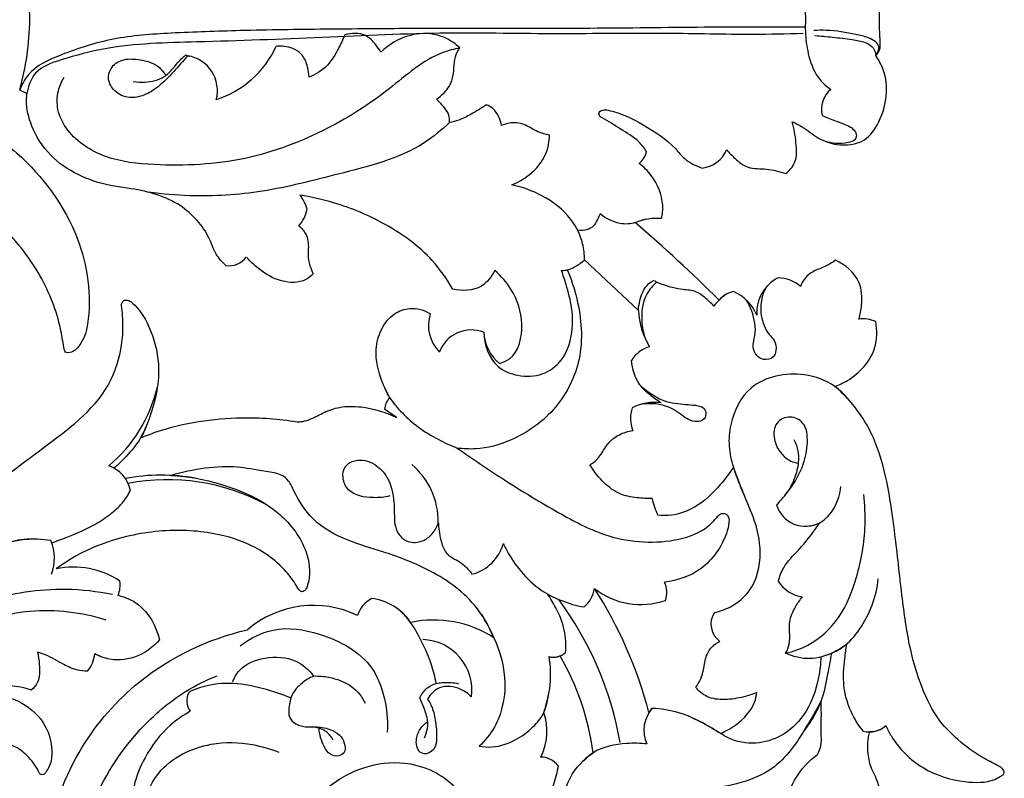
# Model space of a CAD drawing. Units: millimetres. Extents: x 0 to 1341, y 28 to 2454.
# Drawn here: x 708 to 835, y 1198 to 1296 of the extents above; entities that cross this region are included whole.
import ezdxf

# ---------------------------------------------------------------- set-up
doc = ezdxf.new("R2010")
doc.units = ezdxf.units.MM
doc.layers.add('Default', color=7, linetype='Continuous', true_color=0xffffff)

msp = doc.modelspace()

# ---------------------------------------------------------------- linework, layer by layer
at = {"layer": 'Default'}
for p, q in [((708.87, 1286.07), (707.93, 1286.51)), ((787.85, 1258.07), (780.87, 1264.59)), ((756.6, 1244.23), (755.04, 1245.3))]:
    msp.add_line(p, q, dxfattribs=at)
for centre, radius, start, end in [((672.87, 1295.05), 36.37, 0.879, 15.3867), ((672.87, 1296.16), 36.37, 344.6133, 359.121), ((729.32, 1297.59), 12.94, 287.9833, 335.222), ((729.9, 1291.76), 0.853, 234.1846, 268.818), ((728.9, 1286.44), 4.57, 345.3317, 80.7646), ((814.95, 1283.98), 3.46, 130.6063, 192.5331), ((786.28, 1279.15), 2.67, 308.152, 347.9197), ((795.7, 1280.26), 3.82, 275.4909, 338.3366), ((740.84, 1270.14), 4.32, 13.4202, 40.8645), ((740.92, 1271.85), 4.18, 316.9358, 350.2596), ((790.17, 1263.02), 6.93, 84.4993, 112.993), ((651.26, 1111.36), 208.63, 45.1991, 49.2421), ((734.95, 1266.64), 2.81, 261.7907, 323.2962), ((776.78, 1269.11), 6.11, 287.9806, 312.1401), ((777.97, 1266.26), 3.03, 268.861, 302.0284), ((790.59, 1262.45), 0.827, 214.0848, 249.4329), ((808.23, 1257.76), 5.1, 117.3003, 183.3047), ((805.69, 1257.45), 4.84, 50.3203, 87.6047), ((800.74, 1257.38), 3.19, 101.1735, 140.754), ((797.76, 1255.17), 5.85, 23.1493, 66.1506), ((802.73, 1254.8), 6.41, 121.3723, 143.3952), ((797.15, 1258.36), 9.3, 181.7569, 212.3688), ((765.59, 1256.14), 4.86, 161.9587, 225.0581), ((816.86, 1252.84), 4.14, 66.8006, 97.4866), ((766.26, 1251.16), 4.39, 68.7189, 159.4049), ((773.52, 1255.59), 5.67, 183.4732, 230.3493), ((790.34, 1249.55), 3.97, 105.2681, 148.653), ((707.39, 1252.45), 18.81, 309.8618, 346.9201), ((758.06, 1244.9), 3.04, 140.6482, 172.4749), ((791.16, 1244.16), 4.34, 161.9022, 201.7057), ((789.95, 1239.64), 6.55, 82.6888, 116.3513), ((717.94, 1233.88), 4.4, 12.5782, 69.8629), ((752.23, 1230.75), 9.77, 359.5084, 49.4713), ((726.2, 1211.54), 25.26, 79.6698, 100.5552), ((726.98, 1208.86), 27.35, 62.0816, 100.6219), ((797.65, 1235.35), 8.18, 190.9625, 207.0128), ((809.43, 1234.09), 3.9, 196.6554, 298.4386), ((706.45, 1226.07), 5.97, 339.7018, 22.5016), ((764.9, 1229.54), 5.72, 284.6414, 344.1973), ((714.88, 1214.03), 10.9, 56.6288, 101.8548), ((717.2, 1222.64), 3.71, 338.5154, 7.4768), ((778.62, 1222.6), 3.56, 307.5838, 353.2899), ((788.18, 1229.85), 9.75, 231.8665, 288.8797), ((735.75, 1192.24), 55.23, 14.58, 32.826), ((788.36, 1221.66), 3.15, 340.7157, 24.8971), ((809.59, 1225.39), 4.33, 211.8853, 262.7543), ((745.88, 1206.86), 13.13, 64.3251, 130.5854), ((755.17, 1217.54), 3.78, 118.2229, 162.3111), ((752.52, 1213.8), 7.13, 34.0276, 83.0441), ((742.07, 1194.57), 44.1, 10.0898, 36.4269), ((799.96, 1217.58), 2.74, 147.6847, 234.7114), ((761.38, 1203.67), 14.43, 57.3347, 101.8261), ((759.84, 1209.08), 6.49, 351.9323, 88.4483), ((713.38, 1214.19), 4.27, 320.6248, 353.9735), ((762.68, 1211.02), 13.83, 339.4324, 9.7871), ((776.86, 1215.71), 2.41, 256.803, 311.1408), ((776.86, 1215.59), 2.29, 255.9684, 292.4218), ((747.91, 1196.31), 34.41, 7.7703, 29.9256), ((705.68, 1197.8), 11.86, 71.5306, 98.512), ((731.81, 1207.67), 2.29, 150.9201, 216.4411), ((768.5, 1203.77), 7.52, 333.3758, 18.583), ((792.87, 1203.88), 4.31, 138.4351, 204.4682), ((790.79, 1205.41), 1.75, 130.8797, 155.3805), ((817.7, 1206.71), 3.06, 254.4444, 313.5576), ((817.94, 1206.31), 2.61, 265.5107, 315.7687), ((745.56, 1201.04), 3.27, 28.4847, 90.4322), ((775.25, 1197.67), 2.73, 35.6719, 90.6447)]:
    msp.add_arc(centre, radius, start, end, dxfattribs=at)
for points, knots in [([(812.7, 1304.61), (812.19, 1304.26), (810.84, 1303.11), (809.79, 1300.51), (809.39, 1297.84), (809.39, 1296.24), (809.43, 1295.6)], [16.765931, 16.765931, 16.765931, 16.765931, 19.059758, 23.148241, 26.682983, 29.008016, 29.008016, 29.008016, 29.008016]), ([(818.99, 1295.6), (818.98, 1295.94), (818.97, 1297.02), (819.1, 1298.27), (819.07, 1299.55), (818.75, 1300.01), (818.5, 1300.24)], [1684.731716, 1684.731716, 1684.731716, 1684.731716, 1685.972025, 1688.706792, 1689.363899, 1690.603896, 1690.603896, 1690.603896, 1690.603896]), ([(809.4, 1294.66), (805.05, 1294.66), (795.78, 1294.65), (781.92, 1294.44), (769.25, 1294.5), (757.85, 1294.46), (747.38, 1294.38), (737.09, 1294.24), (727.97, 1293.93), (720.1, 1293.41), (713.98, 1291.42), (709.35, 1289.43), (708.2, 1287.21), (707.93, 1286.51)], [-127.020689, -127.020689, -127.020689, -127.020689, -111.034739, -92.972433, -76.077309, -64.46755, -51.089518, -37.582584, -26.676306, -17.459976, -8.892086, -2.734479, 0, 0, 0, 0]), ([(809.43, 1295.6), (809.39, 1294.97), (809.39, 1293.37), (809.79, 1290.7), (810.84, 1288.1), (812.19, 1286.95), (812.7, 1286.6)], [29.008016, 29.008016, 29.008016, 29.008016, 31.33305, 34.867792, 38.956274, 41.250102, 41.250102, 41.250102, 41.250102]), ([(818.5, 1290.97), (818.75, 1291.2), (819.07, 1291.66), (819.1, 1292.93), (818.97, 1294.18), (818.98, 1295.27), (818.99, 1295.6)], [1678.859536, 1678.859536, 1678.859536, 1678.859536, 1680.099533, 1680.75664, 1683.491407, 1684.731716, 1684.731716, 1684.731716, 1684.731716]), ([(809.11, 1293.82), (806.95, 1293.75), (801.1, 1293.62), (790.57, 1293.95), (777.42, 1293.68), (762.58, 1294.04), (746.99, 1293.28), (732.32, 1292.73), (720.83, 1292.51), (714.05, 1290.7), (709.82, 1289.28), (709.02, 1287.01), (708.87, 1286.07)], [0, 0, 0, 0, 7.947696, 21.508528, 38.695348, 56.265055, 76.087747, 95.948141, 110.477333, 117.695795, 122.236345, 125.738261, 125.738261, 125.738261, 125.738261]), ([(749.91, 1293.63), (749.67, 1293.03), (749.02, 1291.69), (747.79, 1289.52), (746.18, 1288.54), (745.3, 1288.19)], [20.640537, 20.640537, 20.640537, 20.640537, 23.015781, 26.139952, 29.629011, 29.629011, 29.629011, 29.629011]), ([(754.57, 1291.41), (754.39, 1291.74), (753.83, 1292.54), (752.48, 1293.97), (750.76, 1293.89), (749.91, 1293.63)], [13.752559, 13.752559, 13.752559, 13.752559, 15.138892, 17.369483, 20.640537, 20.640537, 20.640537, 20.640537]), ([(764.77, 1291.96), (764.51, 1292.21), (763.65, 1292.93), (761.49, 1293.94), (757.94, 1293.82), (755.59, 1292.39), (754.57, 1291.41)], [0, 0, 0, 0, 1.307509, 4.089467, 8.586383, 13.752559, 13.752559, 13.752559, 13.752559]), ([(818.5, 1290.97), (818.74, 1291.3), (819.26, 1292.41), (817.52, 1293.36), (815.28, 1293.84), (812.86, 1294.28), (811.04, 1294.24), (810.52, 1294.21)], [10.869251, 10.869251, 10.869251, 10.869251, 12.362998, 14.501022, 16.550474, 21.291793, 23.240697, 23.240697, 23.240697, 23.240697]), ([(810.64, 1293.55), (811.4, 1293.5), (813.01, 1293.36), (815.18, 1293.09), (816.93, 1292.81), (818.02, 1292.24), (818.43, 1291.55), (818.49, 1291.13), (818.5, 1290.97)], [0, 0, 0, 0, 2.829557, 5.924102, 8.05594, 9.316728, 10.2909, 10.869251, 10.869251, 10.869251, 10.869251]), ([(745.3, 1288.19), (745.29, 1288.63), (745.14, 1289.61), (744.58, 1291.08), (743.04, 1292.1), (741.78, 1292.25), (741.08, 1292.17)], [29.629011, 29.629011, 29.629011, 29.629011, 31.247385, 33.301903, 35.136794, 37.754708, 37.754708, 37.754708, 37.754708]), ([(764.77, 1291.96), (764.03, 1291.81), (760.56, 1290.92), (755.5, 1286.24), (747.36, 1281), (737.05, 1277.08), (727.11, 1276.6), (719.05, 1277.42), (714.49, 1280.33), (712.69, 1283.79), (712.76, 1286.29), (713.33, 1287.62), (713.66, 1288.14)], [13.616907, 13.616907, 13.616907, 13.616907, 16.377423, 26.63107, 38.094007, 52.11109, 66.480719, 74.340111, 81.580266, 85.230998, 88.181136, 90.455212, 90.455212, 90.455212, 90.455212]), ([(729.63, 1290.95), (729.04, 1290.23), (727.8, 1288.87), (726.04, 1287), (724.11, 1285.79), (722.03, 1285.36), (720.17, 1286.18), (719.19, 1287.87), (719.71, 1289.71), (721.48, 1290.66), (723.57, 1290.45), (725.63, 1289.95), (726.54, 1288.85), (726.83, 1288.36)], [60.158306, 60.158306, 60.158306, 60.158306, 63.588686, 66.924451, 69.555718, 71.871016, 74.415311, 76.494947, 78.485355, 80.727869, 83.236798, 86.106959, 88.220023, 88.220023, 88.220023, 88.220023]), ([(722.6, 1287.61), (723.1, 1287.54), (724.46, 1287.51), (726.42, 1287.9), (727.83, 1289.38), (728.63, 1290.43), (729.25, 1290.95), (729.4, 1291.07)], [0, 0, 0, 0, 1.841224, 5.021024, 6.898876, 9.183273, 9.884008, 9.884008, 9.884008, 9.884008]), ([(761.75, 1285.33), (762.11, 1285.56), (762.97, 1286.29), (763.89, 1287.7), (764.02, 1289.38), (764.11, 1290.78), (764.53, 1291.62), (764.77, 1291.96)], [4.367758, 4.367758, 4.367758, 4.367758, 5.963289, 8.489813, 10.265457, 12.076622, 13.616907, 13.616907, 13.616907, 13.616907]), ([(807.71, 1282.43), (808.15, 1282.24), (809.36, 1281.67), (811.01, 1280.18), (813.75, 1279.24), (817.1, 1279.56), (819.78, 1283.41), (820.34, 1287.79), (818.9, 1290.4), (818.5, 1290.97)], [1652.019885, 1652.019885, 1652.019885, 1652.019885, 1653.773672, 1656.928289, 1660.011064, 1664.303089, 1668.069821, 1676.312981, 1678.859536, 1678.859536, 1678.859536, 1678.859536]), ([(734.55, 1263.85), (734.09, 1264.3), (733.12, 1265.38), (732.43, 1267.63), (730.87, 1269.81), (728.63, 1271.79), (725.66, 1273.12), (722.76, 1273.77), (719.45, 1274.14), (715.93, 1275.19), (712.06, 1277.55), (709.65, 1281.01), (708.75, 1284.07), (708.82, 1285.64), (708.87, 1286.07)], [618.071734, 618.071734, 618.071734, 618.071734, 620.424854, 623.281569, 626.579236, 630.160838, 634.159688, 638.356907, 641.047996, 646.421687, 651.708412, 657.382724, 661.539436, 663.12883, 663.12883, 663.12883, 663.12883]), ([(763.43, 1282.32), (763.45, 1282.48), (763.52, 1283.33), (762.72, 1284.38), (762.02, 1285.11), (761.75, 1285.33)], [0, 0, 0, 0, 0.607363, 3.073295, 4.367758, 4.367758, 4.367758, 4.367758]), ([(768.19, 1284.61), (767.56, 1284.16), (766.39, 1283.47), (764.82, 1282.63), (763.84, 1282.39), (763.43, 1282.32)], [40.55638, 40.55638, 40.55638, 40.55638, 43.386427, 45.54722, 47.066992, 47.066992, 47.066992, 47.066992]), ([(770.18, 1281.93), (770.11, 1282.31), (769.84, 1283.1), (769.21, 1284.13), (768.5, 1284.5), (768.19, 1284.61)], [36.28185, 36.28185, 36.28185, 36.28185, 37.700697, 39.34908, 40.55638, 40.55638, 40.55638, 40.55638]), ([(788.89, 1278.59), (788.6, 1279.04), (787.68, 1280.25), (785.5, 1281.41), (783.92, 1282.6), (782.79, 1283.1), (782.64, 1283.78), (783.42, 1284.03), (785.38, 1283.68), (788.64, 1282.03), (791.94, 1279.9), (793.91, 1277.38), (795.26, 1276.72), (796.06, 1276.45)], [1598.561884, 1598.561884, 1598.561884, 1598.561884, 1600.517915, 1604.087086, 1607.440396, 1607.860047, 1608.508287, 1609.377191, 1610.220844, 1616.051808, 1622.393707, 1624.54708, 1627.672378, 1627.672378, 1627.672378, 1627.672378]), ([(811.58, 1283.23), (811.85, 1283.11), (812.72, 1282.74), (814.14, 1282.25), (815.58, 1281.68), (816.11, 1280.69), (815.77, 1279.93), (814.18, 1279.51), (812.77, 1279.56), (811.81, 1279.97)], [45.824812, 45.824812, 45.824812, 45.824812, 46.896813, 49.307165, 51.4187, 52.359006, 53.033584, 54.163776, 58.016033, 58.016033, 58.016033, 58.016033]), ([(700.88, 1282.99), (703.28, 1281.74), (709.25, 1277.6), (716.08, 1268.54), (717.28, 1259.65), (716.44, 1254.8), (715.81, 1253.71), (715.22, 1253.05)], [158.8844, 158.8844, 158.8844, 158.8844, 168.8362, 185.342969, 199.037429, 200.164047, 203.42712, 203.42712, 203.42712, 203.42712]), ([(763.43, 1282.32), (762.42, 1281.37), (758.27, 1277.93), (749.58, 1275.84), (739.56, 1273.19), (731.25, 1272.67), (726.36, 1273.08), (724.61, 1273.32)], [47.066992, 47.066992, 47.066992, 47.066992, 52.157214, 66.648556, 78.947737, 90.470768, 96.959745, 96.959745, 96.959745, 96.959745]), ([(776.36, 1280.7), (775.84, 1280.8), (774.74, 1281.07), (773.41, 1282.03), (771.76, 1282.43), (770.69, 1282.17), (770.18, 1281.93)], [28.281034, 28.281034, 28.281034, 28.281034, 30.219679, 32.39241, 34.208226, 36.28185, 36.28185, 36.28185, 36.28185]), ([(806.89, 1275.75), (807.36, 1276.13), (808.4, 1277.31), (808.21, 1279.83), (807.98, 1281.56), (807.71, 1282.43)], [1643.289963, 1643.289963, 1643.289963, 1643.289963, 1645.535611, 1648.660964, 1652.019885, 1652.019885, 1652.019885, 1652.019885]), ([(771.48, 1274.28), (772.29, 1274.59), (774.07, 1275.63), (776.01, 1277.9), (776.35, 1279.9), (776.36, 1280.7)], [17.840941, 17.840941, 17.840941, 17.840941, 21.054378, 25.33366, 28.281034, 28.281034, 28.281034, 28.281034]), ([(799.25, 1278.85), (799.57, 1278.43), (800.4, 1277.57), (802.04, 1276.25), (804.49, 1276.47), (806.07, 1275.99), (806.89, 1275.75)], [1632.80708, 1632.80708, 1632.80708, 1632.80708, 1634.749289, 1637.240531, 1640.150416, 1643.289963, 1643.289963, 1643.289963, 1643.289963]), ([(715.22, 1253.05), (715.05, 1252.89), (714.64, 1252.67), (713.75, 1252.5), (713.52, 1254.01), (713.2, 1256.01), (711.85, 1260.48), (708.55, 1266.22), (702.8, 1271.75), (697.6, 1275.6), (694.29, 1276.92), (693.33, 1277.25)], [203.42712, 203.42712, 203.42712, 203.42712, 204.29394, 205.231882, 205.987885, 209.044185, 213.389201, 222.655397, 233.203146, 242.481439, 246.214646, 246.214646, 246.214646, 246.214646]), ([(790.84, 1269.92), (790.96, 1270.49), (791.15, 1272.46), (790.02, 1275.11), (788.52, 1276.6), (787.93, 1277.05)], [1586.406407, 1586.406407, 1586.406407, 1586.406407, 1588.570852, 1593.549851, 1596.287972, 1596.287972, 1596.287972, 1596.287972]), ([(780.87, 1264.59), (780.88, 1265.29), (780.68, 1267.16), (779.1, 1270.37), (775.68, 1272.96), (772.84, 1274), (771.48, 1274.28)], [0, 0, 0, 0, 2.583885, 6.829447, 12.744484, 17.840941, 17.840941, 17.840941, 17.840941]), ([(763.86, 1260.82), (763.11, 1262.13), (760.76, 1265.47), (755.42, 1269.35), (749.43, 1271.85), (745.58, 1272.73), (744.11, 1272.97)], [559.304794, 559.304794, 559.304794, 559.304794, 564.858871, 574.146097, 583.103779, 588.590239, 588.590239, 588.590239, 588.590239]), ([(782.91, 1270.56), (782.81, 1270.3), (782.55, 1269.75), (782.1, 1268.9), (781.14, 1268.4), (780.42, 1268.36), (780.03, 1268.42)], [8.060744, 8.060744, 8.060744, 8.060744, 9.067262, 10.344119, 11.452137, 12.902192, 12.902192, 12.902192, 12.902192]), ([(789.12, 1269.87), (788.77, 1269.82), (788.21, 1269.71), (787.06, 1269.2), (785.14, 1269.16), (783.62, 1269.94), (782.91, 1270.56)], [0, 0, 0, 0, 1.285842, 2.10907, 4.579357, 8.060744, 8.060744, 8.060744, 8.060744]), ([(743.97, 1269), (744.33, 1268.71), (745.1, 1267.86), (745.26, 1266.44), (745.13, 1265.06), (745.34, 1263.94), (745.68, 1263.13), (745.85, 1262.81)], [594.105282, 594.105282, 594.105282, 594.105282, 595.774302, 598.147765, 599.063564, 600.89944, 602.255477, 602.255477, 602.255477, 602.255477]), ([(745.85, 1262.81), (745.58, 1262.51), (744.43, 1261.55), (741.55, 1261.66), (739.04, 1263.14), (737.68, 1264.41), (737.21, 1264.96)], [602.255477, 602.255477, 602.255477, 602.255477, 603.731213, 607.583583, 611.718353, 614.373313, 614.373313, 614.373313, 614.373313]), ([(813.3, 1264.54), (812.97, 1264.3), (812.18, 1263.78), (810.77, 1263.32), (809.44, 1262.49), (808.94, 1261.6), (808.78, 1261.18)], [1537.931247, 1537.931247, 1537.931247, 1537.931247, 1539.412758, 1541.404874, 1543.360302, 1545.015351, 1545.015351, 1545.015351, 1545.015351]), ([(816.32, 1256.95), (816.51, 1257.53), (816.79, 1259.11), (816.65, 1262.26), (814.55, 1263.96), (813.3, 1264.54)], [1526.959857, 1526.959857, 1526.959857, 1526.959857, 1529.223374, 1532.848218, 1537.931247, 1537.931247, 1537.931247, 1537.931247]), ([(769.29, 1263.24), (768.91, 1262.44), (767.53, 1260.59), (765.07, 1260.53), (763.86, 1260.82)], [551.473444, 551.473444, 551.473444, 551.473444, 554.710332, 559.304794, 559.304794, 559.304794, 559.304794]), ([(778.66, 1263.31), (779.18, 1262.11), (780.38, 1258.39), (780.91, 1251.96), (777.5, 1245.11), (772.25, 1241.35), (767.59, 1240.07), (765.24, 1240.19), (764.45, 1240.3)], [107.182723, 107.182723, 107.182723, 107.182723, 111.98378, 121.548003, 130.002674, 138.851107, 144.501472, 147.427342, 147.427342, 147.427342, 147.427342]), ([(767.86, 1255.25), (767.92, 1253.67), (768.84, 1250.85), (772.35, 1249.47), (775.47, 1249.55), (778.21, 1251.56), (779.4, 1254.83), (779.39, 1258.25), (778.64, 1261.04), (778.13, 1262.63), (777.91, 1263.23)], [-31.603615, -31.603615, -31.603615, -31.603615, -25.785066, -22.303002, -18.414094, -14.746603, -10.584639, -6.125903, -2.348202, 0, 0, 0, 0]), ([(769.9, 1251.23), (770.36, 1251.36), (772.33, 1252.2), (773.22, 1256.44), (771.88, 1260.46), (770.12, 1262.53), (769.29, 1263.24)], [534.203776, 534.203776, 534.203776, 534.203776, 535.958059, 541.764061, 547.446734, 551.473444, 551.473444, 551.473444, 551.473444]), ([(787.85, 1258.08), (787.87, 1258.5), (788.06, 1259.72), (788.68, 1261.27), (789.65, 1261.86), (789.9, 1261.98)], [-5.6286, -5.6286, -5.6286, -5.6286, -4.069902, -1.037062, 0, 0, 0, 0]), ([(790.2, 1261.72), (789.71, 1261.3), (788.45, 1259.86), (788.11, 1257.1), (788.47, 1255.16), (788.71, 1254.46)], [13.079005, 13.079005, 13.079005, 13.079005, 15.432558, 19.908122, 22.650862, 22.650862, 22.650862, 22.650862]), ([(797.59, 1258.63), (797.23, 1259.03), (796.49, 1259.68), (795.23, 1260.66), (793.7, 1260.73), (791.99, 1261.03), (790.86, 1261.42), (790.2, 1261.72)], [3.017017, 3.017017, 3.017017, 3.017017, 4.996469, 6.671331, 8.712022, 10.424371, 13.079005, 13.079005, 13.079005, 13.079005]), ([(804.34, 1261.07), (803.97, 1260.36), (803.45, 1258.69), (803.81, 1256.51), (804.61, 1255.01), (805.55, 1254.18), (805.73, 1253.03), (805.3, 1251.84), (804.08, 1251.6), (803.01, 1252.19), (802.49, 1253.44), (802.99, 1254.85), (802.93, 1256.96), (802.34, 1258.54), (801.75, 1259.44)], [0, 0, 0, 0, 2.945891, 6.232248, 7.832626, 9.100933, 10.719792, 11.817012, 13.38527, 14.541107, 16.101563, 17.863716, 19.856685, 23.805836, 23.805836, 23.805836, 23.805836]), ([(721.07, 1258.7), (721.09, 1258.93), (721.23, 1259.4), (721.94, 1259.44), (723.29, 1258.47), (724.96, 1255.69), (726.35, 1250.56), (725.3, 1245.51), (724.01, 1242.49), (723.56, 1241.62)], [422.122322, 422.122322, 422.122322, 422.122322, 422.97037, 423.55407, 424.406564, 428.934976, 435.126544, 443.584503, 447.206195, 447.206195, 447.206195, 447.206195]), ([(701.51, 1233.65), (704.79, 1235.61), (710.82, 1240.31), (719.66, 1246.63), (721.47, 1254.32), (721.21, 1257.81), (721.07, 1258.7)], [380.769823, 380.769823, 380.769823, 380.769823, 394.826033, 409.239385, 418.810124, 422.122322, 422.122322, 422.122322, 422.122322]), ([(755.7, 1246.83), (755.34, 1247.47), (754.44, 1249.44), (753.66, 1252.51), (754.49, 1255.66), (756.05, 1257.7), (758.51, 1258.6), (760.18, 1258.11), (760.97, 1257.65)], [493.108295, 493.108295, 493.108295, 493.108295, 495.834443, 501.076252, 504.286586, 507.540905, 510.106477, 513.454538, 513.454538, 513.454538, 513.454538]), ([(813.22, 1248.26), (813.78, 1248.46), (815.97, 1249.49), (818.69, 1252.4), (818.69, 1255.52), (818.49, 1256.65)], [1511.139426, 1511.139426, 1511.139426, 1511.139426, 1513.342097, 1520.029322, 1524.245227, 1524.245227, 1524.245227, 1524.245227]), ([(790.78, 1246.13), (790.31, 1246.41), (789.33, 1247.12), (787.59, 1248.7), (787.04, 1250.51), (786.95, 1251.62)], [74.059221, 74.059221, 74.059221, 74.059221, 76.080857, 78.495977, 82.564616, 82.564616, 82.564616, 82.564616]), ([(814.81, 1246.76), (814.35, 1247.32), (812.78, 1248.83), (808.43, 1250.35), (802.19, 1249.18), (799.7, 1244.21), (799.43, 1240.54), (799.97, 1238.09), (800.78, 1236), (801.27, 1234.76), (801.54, 1234.13)], [0, 0, 0, 0, 2.68528, 7.859176, 16.481625, 23.140815, 26.547428, 29.906733, 32.262615, 34.791859, 34.791859, 34.791859, 34.791859]), ([(755.16, 1247.89), (755.32, 1247.53), (755.89, 1246.39), (757.4, 1244.73), (760.01, 1242.36), (762.94, 1240.86), (764.45, 1240.3)], [0, 0, 0, 0, 1.465687, 4.657226, 8.146881, 15.032056, 15.032056, 15.032056, 15.032056]), ([(788.12, 1248.37), (788.61, 1247.92), (789.67, 1247.13), (791.3, 1246.26), (792.89, 1246.05), (794.25, 1245.89), (795.38, 1245.84), (796.41, 1245.54), (796.68, 1244.63), (796.27, 1243.85), (795.32, 1243.64), (794.31, 1243.89), (793.37, 1244.61), (792.43, 1245.28), (790.66, 1246.07), (789.06, 1246.11), (787.95, 1245.88)], [0, 0, 0, 0, 2.470307, 4.834206, 6.694136, 8.293311, 9.868705, 10.944443, 11.908883, 12.914761, 13.815019, 15.259886, 16.606402, 18.131995, 19.491825, 23.666577, 23.666577, 23.666577, 23.666577]), ([(834.82, 1198.02), (834.92, 1198.08), (835.12, 1198.28), (835.05, 1198.85), (834.03, 1199.46), (832.08, 1200.38), (829.38, 1202.29), (826.36, 1205.25), (824.34, 1209.38), (822.76, 1214.7), (821.87, 1221.18), (821.09, 1228.53), (820.15, 1235.53), (818.48, 1241.69), (815.89, 1245.78), (813.87, 1247.71), (813.22, 1248.26)], [1440.793707, 1440.793707, 1440.793707, 1440.793707, 1441.219018, 1441.759364, 1442.6192, 1445.326927, 1449.887956, 1454.593639, 1460.734165, 1466.511596, 1474.969555, 1484.727059, 1493.683695, 1500.913665, 1508.019312, 1511.139426, 1511.139426, 1511.139426, 1511.139426]), ([(743.75, 1243.7), (743.99, 1243.69), (744.61, 1243.72), (745.81, 1244.12), (747.28, 1244.99), (749.45, 1245.73), (752.71, 1245.69), (755.18, 1244.96), (756.6, 1244.23)], [472.314263, 472.314263, 472.314263, 472.314263, 473.226948, 474.579006, 476.906069, 479.484308, 482.873099, 488.730678, 488.730678, 488.730678, 488.730678]), ([(723.56, 1241.62), (724.22, 1241.89), (728.38, 1243.47), (735.27, 1244.51), (741.39, 1244.08), (743.75, 1243.7)], [447.206195, 447.206195, 447.206195, 447.206195, 449.842106, 463.553879, 472.314263, 472.314263, 472.314263, 472.314263]), ([(805.7, 1232.98), (806.29, 1233.57), (807.64, 1235.18), (809.22, 1237.89), (809.79, 1240.87), (809.55, 1243.55), (807.43, 1244.59), (805.38, 1243.68), (805.22, 1241.39), (806.11, 1239.67), (807.32, 1238.64), (808.14, 1238.41), (808.44, 1238.36)], [58.941884, 58.941884, 58.941884, 58.941884, 62.02365, 66.672427, 70.17563, 73.327393, 75.504188, 77.787849, 80.337673, 82.872669, 84.805356, 85.94704, 85.94704, 85.94704, 85.94704]), ([(724.4, 1243.44), (724.17, 1242.81), (723.47, 1241.24), (721.88, 1239.39), (720.64, 1238.16), (720.1, 1237.69)], [0, 0, 0, 0, 2.460628, 6.264582, 8.886242, 8.886242, 8.886242, 8.886242]), ([(781.58, 1238.14), (781.9, 1238.33), (782.68, 1238.89), (783.37, 1240.11), (784.22, 1241.32), (785.5, 1242.16), (786.53, 1242.47), (787.13, 1242.55)], [349.743408, 349.743408, 349.743408, 349.743408, 351.103962, 353.204985, 354.827595, 356.485518, 358.718326, 358.718326, 358.718326, 358.718326]), ([(806.73, 1234.12), (807.55, 1235.13), (808.48, 1237.06), (808.66, 1239.68), (808.22, 1240.89), (807.98, 1241.35)], [0, 0, 0, 0, 4.791224, 7.544797, 9.435345, 9.435345, 9.435345, 9.435345]), ([(764.45, 1240.3), (766.44, 1238.88), (770.75, 1235.98), (777.05, 1232.18), (784.09, 1228.39), (790.95, 1227.75), (796.09, 1229.36), (797.67, 1230.94), (798.16, 1231.55)], [147.427342, 147.427342, 147.427342, 147.427342, 156.42726, 166.508254, 174.483453, 185.622903, 190.771404, 193.655526, 193.655526, 193.655526, 193.655526]), ([(755.73, 1234.12), (755.04, 1233.94), (753.26, 1233.79), (750.53, 1234.22), (749.53, 1236.37), (749.82, 1238.04), (751.59, 1239.02), (753.84, 1238.43), (755.74, 1236.32), (756.33, 1233.76), (756.3, 1231.62), (756.39, 1230.11), (756.96, 1228.92), (758.23, 1228.02), (759.93, 1228.11), (761.3, 1229.18), (761.84, 1230.14), (762.01, 1230.66)], [0, 0, 0, 0, 2.597987, 6.714616, 8.833494, 10.651865, 12.380562, 15.578967, 18.373301, 22.477917, 24.85955, 26.260613, 27.98915, 29.505476, 31.749463, 33.686855, 35.68796, 35.68796, 35.68796, 35.68796]), ([(769.17, 1215.81), (768.54, 1217.32), (766.41, 1221.03), (761.08, 1224.67), (755.29, 1226.83), (750.13, 1228.28), (745.75, 1230.64), (743.74, 1233.87), (742.78, 1236), (741.7, 1237), (738.63, 1237.43), (734.78, 1238.23), (730.36, 1237.59), (727.48, 1236.77)], [261.450694, 261.450694, 261.450694, 261.450694, 267.449428, 276.859621, 284.383109, 290.161285, 296.627692, 302.037019, 303.767407, 305.211951, 307.155736, 311.881747, 322.871276, 322.871276, 322.871276, 322.871276]), ([(789.62, 1233.8), (788.97, 1233.77), (787.54, 1233.87), (785.31, 1234.24), (783.24, 1235.87), (782.09, 1237.26), (781.58, 1238.14)], [337.901003, 337.901003, 337.901003, 337.901003, 340.294559, 343.15967, 346.018412, 349.743408, 349.743408, 349.743408, 349.743408]), ([(800.11, 1237.85), (799.61, 1237.05), (798.15, 1235.13), (795.61, 1232.68), (792.61, 1231.55), (790.95, 1231.57), (790.36, 1231.63)], [320.20628, 320.20628, 320.20628, 320.20628, 323.661829, 329.067749, 332.92953, 335.092677, 335.092677, 335.092677, 335.092677]), ([(797.64, 1219.05), (798.37, 1219.21), (800.07, 1219.83), (802.9, 1222.12), (803.96, 1226.7), (802.93, 1231.12), (801.26, 1234.63), (800.48, 1236.81), (800.11, 1237.85)], [293.062833, 293.062833, 293.062833, 293.062833, 295.790884, 299.651961, 305.941261, 311.719646, 316.142585, 320.20628, 320.20628, 320.20628, 320.20628]), ([(727.48, 1236.77), (729.64, 1236.66), (734.61, 1235.73), (741.22, 1232.79), (745.04, 1227.73), (745.56, 1224), (745.08, 1222.47), (744.95, 1222.15)], [322.871276, 322.871276, 322.871276, 322.871276, 330.831923, 341.359264, 348.61563, 353.177105, 354.463193, 354.463193, 354.463193, 354.463193]), ([(809.42, 1230.21), (810.06, 1230.25), (812.57, 1230.73), (813.8, 1233.56), (814.01, 1235.35)], [0, 0, 0, 0, 2.358244, 8.99122, 8.99122, 8.99122, 8.99122]), ([(712.07, 1228.07), (712.76, 1228.31), (714.64, 1229.03), (717.26, 1230.12), (719.58, 1231.67), (721.22, 1233.1), (721.94, 1234.25), (722.23, 1234.84)], [0, 0, 0, 0, 2.702199, 7.393882, 10.366127, 12.929016, 15.320917, 15.320917, 15.320917, 15.320917]), ([(806.86, 1213.81), (807.85, 1214.03), (810.53, 1214.98), (814.13, 1218.32), (816.33, 1223.95), (817.26, 1229.39), (817.1, 1233), (816.95, 1234.31)], [0, 0, 0, 0, 3.737016, 10.293309, 17.278401, 25.583236, 30.457424, 30.457424, 30.457424, 30.457424]), ([(798.16, 1231.55), (798.27, 1231.68), (798.63, 1231.97), (799.53, 1231.71), (799.59, 1230.49), (798.89, 1228), (796.43, 1224.36), (792.89, 1223.19), (791.22, 1222.99)], [193.655526, 193.655526, 193.655526, 193.655526, 194.289375, 195.235511, 196.374721, 198.183823, 205.032936, 211.202465, 211.202465, 211.202465, 211.202465]), ([(762.01, 1230.66), (762.03, 1230.1), (762.18, 1228.99), (762.53, 1227.54), (763.26, 1226.35), (764.33, 1225.9), (765.42, 1225.16), (766.03, 1224.48), (766.35, 1224.01)], [35.68796, 35.68796, 35.68796, 35.68796, 37.759581, 39.783933, 41.157348, 42.707433, 43.891757, 45.997388, 45.997388, 45.997388, 45.997388]), ([(805.92, 1223.1), (806.08, 1223.71), (806.64, 1225.24), (808.48, 1227.02), (810.06, 1228.93), (810.95, 1230.17), (811.29, 1230.66)], [39.007512, 39.007512, 39.007512, 39.007512, 41.31959, 44.851701, 48.247551, 50.457774, 50.457774, 50.457774, 50.457774]), ([(711.96, 1228.35), (710.81, 1228.55), (707.69, 1228.7), (703.17, 1227.08), (699.95, 1224.21), (698.09, 1221.94), (696.63, 1221.03), (695.26, 1220.96), (694.81, 1221.98), (695.06, 1222.95), (695.76, 1223.87), (697.01, 1224.19), (698.3, 1224.3), (699.18, 1224.03), (699.54, 1223.86)], [5.459878, 5.459878, 5.459878, 5.459878, 9.750055, 16.80796, 22.398888, 25.477343, 27.469184, 28.753802, 29.764443, 31.01575, 32.326217, 33.771326, 35.584247, 37.056325, 37.056325, 37.056325, 37.056325]), ([(696.91, 1222.31), (697.29, 1222.44), (698.19, 1222.83), (699.17, 1224.08), (700.85, 1225.64), (704, 1227.65), (707.12, 1228.42), (709.09, 1228.54)], [0, 0, 0, 0, 1.456525, 3.506101, 5.710541, 9.886421, 17.13258, 17.13258, 17.13258, 17.13258]), ([(744.95, 1222.15), (744.88, 1222.03), (744.72, 1221.86), (744.33, 1221.68), (743.87, 1222.13), (743.33, 1223.16), (741.93, 1224.9), (739.05, 1227.37), (733.94, 1229.37), (727.14, 1229.95), (719.63, 1228.66), (714.88, 1226.38), (712.65, 1224.69)], [354.463193, 354.463193, 354.463193, 354.463193, 354.94059, 355.329793, 355.8583, 357.003336, 359.762562, 363.897066, 370.868357, 379.462335, 388.709376, 398.549324, 398.549324, 398.549324, 398.549324]), ([(770.4, 1227.98), (770.61, 1227.53), (771.33, 1226.15), (772.95, 1223.87), (775.31, 1221.77), (778.08, 1220.47), (779.82, 1219.96), (780.8, 1219.78)], [53.275672, 53.275672, 53.275672, 53.275672, 55.091279, 58.996649, 63.50919, 66.503781, 70.153073, 70.153073, 70.153073, 70.153073]), ([(812.31, 1213.62), (813, 1213.86), (814.62, 1214.67), (817.36, 1217.81), (818.58, 1221.11), (818.83, 1223.41)], [0, 0, 0, 0, 2.678314, 6.545874, 15.031292, 15.031292, 15.031292, 15.031292]), ([(719.91, 1221.38), (717.95, 1221.78), (712.4, 1222.41), (702.41, 1220.86), (691.61, 1215.03), (687.61, 1206.57), (687.02, 1202.28), (686.96, 1201.6)], [0, 0, 0, 0, 7.378127, 20.336907, 36.793085, 50.171627, 52.704381, 52.704381, 52.704381, 52.704381]), ([(720.65, 1221.29), (721.56, 1221.06), (724.16, 1219.98), (725.58, 1217.28), (725.97, 1215.53)], [411.379486, 411.379486, 411.379486, 411.379486, 414.826161, 421.384233, 421.384233, 421.384233, 421.384233]), ([(778.44, 1213.9), (778.52, 1214.87), (778.43, 1216.9), (777.39, 1219.42), (776.5, 1220.89), (776.1, 1221.46)], [2.796388, 2.796388, 2.796388, 2.796388, 6.37139, 10.123822, 12.677079, 12.677079, 12.677079, 12.677079]), ([(806.86, 1213.81), (807.06, 1214.18), (807.42, 1215.08), (807.38, 1216.47), (807.29, 1218.14), (808.03, 1219.68), (808.7, 1220.69), (809.04, 1221.1)], [24.754916, 24.754916, 24.754916, 24.754916, 26.283129, 28.242761, 29.817973, 32.354275, 34.301198, 34.301198, 34.301198, 34.301198]), ([(761.73, 1209.91), (761.58, 1210.72), (761.15, 1212.54), (759.95, 1215.15), (758.76, 1217.47), (757.43, 1219.03), (756.62, 1219.64), (756.24, 1219.88)], [0, 0, 0, 0, 3.054778, 6.81591, 10.537096, 12.600537, 14.263211, 14.263211, 14.263211, 14.263211]), ([(719.12, 1218.09), (715.95, 1219.06), (709.26, 1219.9), (699.7, 1216.98), (693.51, 1212.52), (690.89, 1208.7), (690.21, 1207.12), (690.17, 1205.94), (690.68, 1204.85), (691.83, 1204.83), (692.77, 1205.16), (693.54, 1206.12), (694.16, 1207.67), (695.38, 1209.73), (697.52, 1211.33), (700.28, 1211.91), (702.09, 1211.88), (703.11, 1211.7)], [0, 0, 0, 0, 12.156222, 23.968545, 36.074048, 39.216324, 40.956762, 42.269334, 43.543054, 44.816665, 46.010739, 47.128388, 49.194046, 52.181022, 55.806598, 58.611308, 62.400802, 62.400802, 62.400802, 62.400802]), ([(767.57, 1218.81), (768.19, 1217.86), (769.47, 1215.41), (770.78, 1211.39), (770.53, 1207.34), (769.35, 1204.11), (768.05, 1202.52), (767.27, 1201.81)], [0, 0, 0, 0, 4.153996, 10.156388, 15.252695, 18.765066, 22.631645, 22.631645, 22.631645, 22.631645]), ([(736.42, 1214.76), (737.66, 1215.72), (741, 1217.47), (747.39, 1216.45), (753.44, 1213.23), (755.28, 1207.71), (755.48, 1204.86), (755.4, 1203.62)], [0, 0, 0, 0, 5.771417, 13.09845, 23.024366, 28.988699, 33.532905, 33.532905, 33.532905, 33.532905]), ([(712.91, 1173.31), (711.74, 1176.22), (710.46, 1181.7), (711.33, 1191.55), (715.06, 1201.52), (723.89, 1211.65), (732.2, 1215.65), (737.34, 1216.83)], [560.760163, 560.760163, 560.760163, 560.760163, 572.285407, 580.932025, 596.866513, 610.454627, 629.472165, 629.472165, 629.472165, 629.472165]), ([(725.97, 1215.53), (725.21, 1214.66), (723.26, 1213.17), (720.05, 1212.73), (718.23, 1213.41), (717.62, 1213.74)], [421.384233, 421.384233, 421.384233, 421.384233, 425.636886, 430.061108, 432.618988, 432.618988, 432.618988, 432.618988]), ([(795.27, 1209.39), (795.49, 1209.71), (796.04, 1210.65), (796.36, 1212.02), (796.56, 1213.5), (797.21, 1214.62), (797.98, 1215.16), (798.38, 1215.34)], [279.459996, 279.459996, 279.459996, 279.459996, 280.895503, 283.406867, 284.582426, 286.369715, 287.956299, 287.956299, 287.956299, 287.956299]), ([(814.77, 1214.98), (814.23, 1214.56), (812.73, 1213.67), (809.97, 1212.81), (807.82, 1213.36), (806.86, 1213.81)], [14.469634, 14.469634, 14.469634, 14.469634, 17.004564, 20.850639, 24.754916, 24.754916, 24.754916, 24.754916]), ([(816.88, 1203.76), (816.36, 1204.4), (815.18, 1206.19), (814.17, 1209.45), (814.42, 1212.59), (814.66, 1214.38), (814.77, 1214.98)], [0, 0, 0, 0, 3.014815, 7.834451, 12.204008, 14.469634, 14.469634, 14.469634, 14.469634]), ([(710.21, 1213.95), (710.35, 1213.44), (710.52, 1212.13), (710.57, 1210.25), (709.74, 1209.31), (709.43, 1209.04)], [444.213558, 444.213558, 444.213558, 444.213558, 446.163345, 449.134588, 450.606123, 450.606123, 450.606123, 450.606123]), ([(716.67, 1211.48), (716.25, 1211.49), (715.18, 1211.6), (713.39, 1212.44), (711.77, 1213.45), (710.56, 1213.85), (710.21, 1213.95)], [435.660616, 435.660616, 435.660616, 435.660616, 437.224799, 439.554642, 442.853568, 444.213558, 444.213558, 444.213558, 444.213558]), ([(735.44, 1210.1), (735.65, 1210.65), (736.56, 1212.28), (739.71, 1213.45), (743.43, 1213.32), (745.28, 1211.66), (745.89, 1210.87)], [0, 0, 0, 0, 2.171041, 6.575113, 11.492603, 15.160267, 15.160267, 15.160267, 15.160267]), ([(811.4, 1213.32), (811.39, 1212.45), (811.09, 1209.81), (809.73, 1205.97), (806.54, 1203), (802.95, 1201.94), (800.13, 1202.42), (798.05, 1203.72), (796.38, 1204.73), (794.94, 1205.42), (794.28, 1205.71)], [0, 0, 0, 0, 3.197768, 9.754066, 14.474153, 18.640955, 23.108403, 24.45349, 27.626264, 30.29495, 30.29495, 30.29495, 30.29495]), ([(812.77, 1213.79), (812.63, 1212.89), (812.23, 1210.84), (811.57, 1207.32), (810.16, 1205), (809.25, 1203.85)], [0, 0, 0, 0, 3.365431, 7.687306, 13.068762, 13.068762, 13.068762, 13.068762]), ([(752.98, 1153.98), (750.41, 1153.71), (744.73, 1153.68), (734.49, 1155.91), (724.1, 1162.4), (717.01, 1173.12), (714.67, 1184.16), (716.94, 1195), (722.27, 1203.25), (728.35, 1208.53), (732.02, 1210.34), (733.42, 1210.9)], [0, 0, 0, 0, 9.480493, 20.735492, 38.168249, 52.931595, 66.870948, 78.443005, 92.772762, 102.148572, 107.708889, 107.708889, 107.708889, 107.708889]), ([(745.89, 1210.87), (745.34, 1210.63), (744.32, 1209.98), (742.99, 1208.61), (742.71, 1207), (742.62, 1205.65), (743.39, 1204.7), (744.78, 1204.2), (746.55, 1204.4), (748.25, 1203.97), (749.53, 1203.09), (749.96, 1202.04), (750, 1200.95), (749.06, 1200.43), (747.91, 1200.66), (747.02, 1202.11), (746.63, 1203.3), (746.6, 1204.12)], [15.160267, 15.160267, 15.160267, 15.160267, 17.359435, 19.583416, 21.873048, 23.254953, 24.336929, 26.09514, 28.422804, 30.830809, 32.394302, 33.896701, 34.956585, 35.977525, 37.319892, 38.875733, 41.88303, 41.88303, 41.88303, 41.88303]), ([(745.89, 1210.87), (746.59, 1210.88), (748.24, 1210.76), (750.92, 1209.75), (752.16, 1208.2), (752.56, 1207.36)], [0, 0, 0, 0, 2.382926, 6.233074, 9.676008, 9.676008, 9.676008, 9.676008]), ([(742.96, 1208.04), (742.27, 1208.31), (740.17, 1209.05), (736.71, 1209.98), (732.85, 1209.95), (730.67, 1209.19), (729.81, 1208.79)], [0, 0, 0, 0, 2.710275, 8.198755, 13.099016, 16.601003, 16.601003, 16.601003, 16.601003]), ([(759.61, 1208.04), (759.82, 1208.51), (760.44, 1209.38), (761.65, 1209.96), (763.07, 1210.08), (763.98, 1210.02), (764.62, 1209.88)], [6.607249, 6.607249, 6.607249, 6.607249, 8.498642, 10.371867, 11.318472, 13.704585, 13.704585, 13.704585, 13.704585]), ([(766.26, 1208.17), (765.87, 1208.58), (764.67, 1209.45), (762.2, 1209.78), (760.98, 1208.5), (760.61, 1207.91)], [0, 0, 0, 0, 2.056466, 5.417566, 7.983128, 7.983128, 7.983128, 7.983128]), ([(703.74, 1208.39), (704.06, 1208.41), (705.76, 1208.41), (708.86, 1207.43), (711.59, 1204.43), (712.22, 1201.35), (711.91, 1199.27), (711.31, 1198.45), (711.06, 1198.17)], [458.869194, 458.869194, 458.869194, 458.869194, 460.033148, 465.120509, 470.266955, 474.109232, 476.36073, 477.750905, 477.750905, 477.750905, 477.750905]), ([(767.27, 1201.81), (767.81, 1201.72), (769.54, 1201.59), (772.15, 1202.54), (774.32, 1204.26), (775.64, 1205.89), (775.99, 1207.43), (776.21, 1208.31), (776.3, 1208.8)], [22.631645, 22.631645, 22.631645, 22.631645, 24.645599, 28.913899, 32.405846, 34.841664, 36.357472, 38.173548, 38.173548, 38.173548, 38.173548]), ([(803.14, 1208.72), (802.59, 1208.5), (801.23, 1208.09), (799.07, 1207.72), (796.76, 1207.96), (795.66, 1208.92), (795.27, 1209.39)], [269.142791, 269.142791, 269.142791, 269.142791, 271.315801, 274.34474, 277.198764, 279.459996, 279.459996, 279.459996, 279.459996]), ([(798.47, 1203.45), (799.17, 1203.74), (800.9, 1204.76), (802.72, 1206.64), (803.09, 1208.31), (803.14, 1208.72)], [260.198203, 260.198203, 260.198203, 260.198203, 262.960423, 267.627313, 269.142791, 269.142791, 269.142791, 269.142791]), ([(760.61, 1207.91), (760.87, 1207.5), (761.4, 1206.48), (761.69, 1204.72), (761.84, 1203.05), (761.67, 1201.7), (760.95, 1200.9), (759.88, 1200.68), (759.17, 1201.57), (759.1, 1202.75), (759.54, 1204.06), (760.28, 1204.75), (760.68, 1205)], [7.983128, 7.983128, 7.983128, 7.983128, 9.758584, 12.17793, 14.438488, 15.985589, 16.946638, 18.272873, 19.373838, 20.632091, 22.509845, 24.245306, 24.245306, 24.245306, 24.245306]), ([(760.22, 1202.88), (760.4, 1203.26), (760.68, 1204.13), (760.61, 1205.67), (760.06, 1206.94), (759.73, 1207.77), (759.61, 1208.04)], [0, 0, 0, 0, 1.55931, 3.313343, 5.516799, 6.607249, 6.607249, 6.607249, 6.607249]), ([(811.44, 1207.66), (810.94, 1206.67), (809.2, 1203.71), (805.67, 1198.02), (797.86, 1196.22), (792.82, 1195.84), (790.62, 1195.99)], [23.179124, 23.179124, 23.179124, 23.179124, 27.254321, 35.91446, 46.560775, 54.688793, 54.688793, 54.688793, 54.688793]), ([(810.96, 1200.72), (811.17, 1201.08), (811.51, 1201.86), (811.42, 1204.23), (811.51, 1206.15), (811.44, 1207.66)], [158.402503, 158.402503, 158.402503, 158.402503, 159.906604, 161.454309, 167.006358, 167.006358, 167.006358, 167.006358]), ([(729.97, 1206.31), (729.05, 1205.81), (726.7, 1204.2), (724.19, 1200.83), (722.48, 1196.76), (722.39, 1193.15), (722.83, 1190.93), (723.12, 1190)], [19.814082, 19.814082, 19.814082, 19.814082, 23.630695, 30.183242, 34.949259, 39.61941, 43.216962, 43.216962, 43.216962, 43.216962]), ([(789.65, 1206.73), (790.78, 1206.68), (793.1, 1206.32), (795.99, 1204.94), (797.75, 1203.92), (798.47, 1203.45)], [248.529711, 248.529711, 248.529711, 248.529711, 252.717352, 257.025429, 260.198203, 260.198203, 260.198203, 260.198203]), ([(819.81, 1204.49), (820, 1204.04), (821.11, 1201.86), (824.36, 1198.63), (829.35, 1197.1), (833.06, 1197.05), (834.52, 1197.83), (834.82, 1198.02)], [1418.799017, 1418.799017, 1418.799017, 1418.799017, 1420.604903, 1427.769691, 1434.790252, 1439.484044, 1440.793707, 1440.793707, 1440.793707, 1440.793707]), ([(818.64, 1189.48), (818.81, 1190.17), (819.14, 1191.97), (819.27, 1194.65), (818.88, 1197.16), (817.87, 1198.97), (817.36, 1201.1), (817.49, 1202.78), (817.73, 1203.71)], [1398.199904, 1398.199904, 1398.199904, 1398.199904, 1400.82566, 1404.882281, 1408.060323, 1409.953624, 1412.462965, 1415.997852, 1415.997852, 1415.997852, 1415.997852]), ([(711.06, 1198.17), (710.99, 1198.14), (710.82, 1198.09), (710.52, 1198.22), (710.09, 1199.22), (709.08, 1200.53), (707.04, 1202.11), (703.98, 1202.52), (700.78, 1201.69), (699.01, 1200.28), (698.37, 1199.58)], [477.750905, 477.750905, 477.750905, 477.750905, 478.032595, 478.354288, 478.853932, 481.879922, 484.441374, 488.099653, 492.77345, 496.237321, 496.237321, 496.237321, 496.237321]), ([(724.36, 1189.09), (723.93, 1190.41), (723.48, 1193.69), (725.72, 1199.46), (731.84, 1202.45), (737.44, 1202.29), (740.3, 1201.48), (741.39, 1201.04)], [0, 0, 0, 0, 5.096355, 11.82209, 21.301353, 27.847533, 32.153829, 32.153829, 32.153829, 32.153829]), ([(788.95, 1202.1), (788.08, 1202.2), (785.72, 1202.22), (782.62, 1201.62), (781, 1200.22), (780.57, 1199.77)], [6.078616, 6.078616, 6.078616, 6.078616, 9.310319, 14.78179, 17.065212, 17.065212, 17.065212, 17.065212]), ([(779.95, 1190.82), (779.86, 1190.63), (779.63, 1190.35), (779.09, 1190.07), (778.07, 1190.98), (777.95, 1193.78), (778.51, 1197.77), (780.8, 1200.12), (782, 1200.96)], [133.037916, 133.037916, 133.037916, 133.037916, 133.8214, 134.372066, 135.000758, 138.210265, 144.10645, 149.510861, 149.510861, 149.510861, 149.510861]), ([(806.17, 1190.23), (806.16, 1191.92), (806.72, 1195.23), (808.69, 1198.8), (810.42, 1200.32), (810.96, 1200.72)], [143.827234, 143.827234, 143.827234, 143.827234, 150.023663, 155.920583, 158.402503, 158.402503, 158.402503, 158.402503]), ([(766.01, 1191.83), (766.12, 1192.46), (766.15, 1194.08), (764.42, 1196.41), (761.32, 1198.95), (756.38, 1200.05), (751.04, 1198.84), (747.02, 1196.19), (744.61, 1192.53), (743.81, 1188.63), (744.25, 1184.65), (745.65, 1181.91), (747.05, 1180.56), (747.92, 1179.85), (748.95, 1179.55), (749.99, 1179.94), (750.29, 1181.12), (749.59, 1182.49), (748.77, 1183.37), (748.15, 1183.75)], [0, 0, 0, 0, 2.345475, 5.681163, 10.182449, 16.96748, 23.316812, 29.940082, 34.094678, 39.102849, 44.24508, 48.567967, 50.047922, 51.391082, 52.660737, 53.834803, 55.002889, 56.631538, 59.304893, 59.304893, 59.304893, 59.304893]), ([(777.47, 1199.26), (777.34, 1198.45), (776.8, 1196.37), (775.27, 1193.24), (772.49, 1190.7), (769.39, 1189.62), (767.5, 1189.09), (766.58, 1188.91)], [187.041986, 187.041986, 187.041986, 187.041986, 190.048357, 194.918055, 199.642468, 203.41482, 206.870899, 206.870899, 206.870899, 206.870899])]:
    msp.add_open_spline(points, degree=3, knots=knots, dxfattribs=at)

doc.saveas('drawing.dxf')
